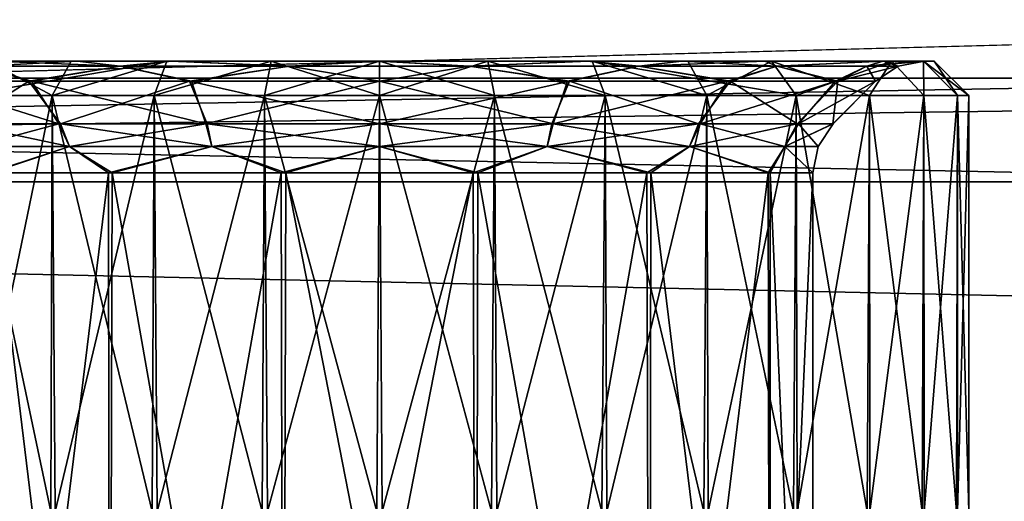
# Model space of a CAD drawing. Units: millimetres. Extents: x 85609 to 169130, y 829 to 268129.
# Drawn here: x 121765 to 121847, y 162286 to 162326 of the extents above; entities that cross this region are included whole.
import ezdxf

# ---------------------------------------------------------------- set-up
doc = ezdxf.new("R2010")
doc.units = ezdxf.units.MM
doc.layers.add('DanfossCAD-ValvesAndArmatures', color=7, linetype='Continuous', true_color=0xb6000f)

# ---------------------------------------------------------------- blocks, each defined once
blk = doc.blocks.new('TDU100887.3D')
at = {"color": 8, "linetype": 'Continuous', "true_color": 0x77757d}
for points in [[(-202.288, -14.246, -24.683), (-202.288, 0, -28.5), (267.712, -14.246, -24.683), (-202.288, -14.246, -24.683)], [(267.712, -14.246, -24.683), (-202.288, 0, -28.5), (267.712, 0, -28.5), (267.712, -14.246, -24.683)], [(-195.288, 0, 25.499), (-137.288, -8.5, 24.042), (-195.288, -12.75, 22.084), (-195.288, 0, 25.499)], [(-195.288, -12.75, -22.084), (267.712, 0, -25.499), (-195.288, 0, -25.499), (-195.288, -12.75, -22.084)], [(267.712, -12.75, -22.084), (267.712, 0, -25.499), (-195.288, -12.75, -22.084), (267.712, -12.75, -22.084)], [(-137.288, -8.5, 27.204), (-143.296, -6.012, 27.857), (-202.288, -14.246, 24.683), (-137.288, -8.5, 27.204)], [(212.712, -8.5, 27.204), (112.712, -8.5, 27.204), (-202.288, -14.246, 24.683), (212.712, -8.5, 27.204)], [(112.712, -8.5, 27.204), (12.712, -8.5, 27.204), (-202.288, -14.246, 24.683), (112.712, -8.5, 27.204)], [(-87.288, -8.5, 27.204), (-137.288, -8.5, 27.204), (-202.288, -14.246, 24.683), (-87.288, -8.5, 27.204)], [(12.712, -8.5, 27.204), (-87.288, -8.5, 27.204), (-202.288, -14.246, 24.683), (12.712, -8.5, 27.204)], [(267.712, -14.246, 24.683), (212.712, -8.5, 27.204), (-202.288, -14.246, 24.683), (267.712, -14.246, 24.683)], [(-195.288, -12.75, 22.084), (-137.288, -8.5, 24.042), (267.712, -12.75, 22.084), (-195.288, -12.75, 22.084)], [(-137.288, -8.5, 24.042), (-87.288, -8.5, 24.042), (267.712, -12.75, 22.084), (-137.288, -8.5, 24.042)], [(-195.288, -22.083, 12.749), (-195.288, -12.75, 22.084), (267.712, -22.083, 12.749), (-195.288, -22.083, 12.749)], [(267.712, -22.083, 12.749), (-195.288, -12.75, 22.084), (267.712, -12.75, 22.084), (267.712, -22.083, 12.749)], [(267.712, -22.083, -12.749), (267.712, -12.75, -22.084), (-195.288, -22.083, -12.749), (267.712, -22.083, -12.749)], [(-195.288, -22.083, -12.749), (267.712, -12.75, -22.084), (-195.288, -12.75, -22.084), (-195.288, -22.083, -12.749)], [(267.712, -24.683, 14.246), (267.712, -14.246, 24.683), (-202.288, -24.683, 14.246), (267.712, -24.683, 14.246)], [(-202.288, -24.683, 14.246), (267.712, -14.246, 24.683), (-202.288, -14.246, 24.683), (-202.288, -24.683, 14.246)], [(-202.288, -24.683, -14.246), (-202.288, -14.246, -24.683), (267.712, -24.683, -14.246), (-202.288, -24.683, -14.246)], [(267.712, -24.683, -14.246), (-202.288, -14.246, -24.683), (267.712, -14.246, -24.683), (267.712, -24.683, -14.246)]]:
    blk.add_3dface(points, dxfattribs=at)
at = {"color": 43, "linetype": 'Continuous', "true_color": 0xc3b134}
for points in [[(-143.912, -12.793, -2.739), (-142.361, -12.793, -5.061), (-143.031, -12.576, -4.809), (-143.912, -12.793, -2.739)], [(-143.88, -12.793, 2.816), (-143.031, -12.576, 4.809), (-142.321, -12.793, 5.1), (-143.88, -12.793, 2.816)], [(-142.022, -13, 7.067), (-142.957, -12.5, 5.657), (-143.31, -13, 6.01), (-142.022, -13, 7.067)], [(-142.957, -12.5, -5.657), (-140.366, -12.5, -7.389), (-143.31, -13, -6.01), (-142.957, -12.5, -5.657)], [(-143.31, -13, -6.01), (-140.366, -12.5, -7.389), (-142.022, -13, -7.067), (-143.31, -13, -6.01)], [(-143.031, -12.576, -4.809), (-141.041, -12.576, -6.479), (-142.859, -12.5, -5.562), (-143.031, -12.576, -4.809)], [(-142.86, -12.5, 5.562), (-141.66, -12.5, 6.545), (-143.031, -12.576, 4.809), (-142.86, -12.5, 5.562)], [(-143.031, -12.576, 4.809), (-141.66, -12.5, 6.545), (-141.041, -12.576, 6.479), (-143.031, -12.576, 4.809)], [(-142.361, -12.793, -5.061), (-141.041, -12.576, -6.479), (-143.031, -12.576, -4.809), (-142.361, -12.793, -5.061)], [(-143.031, -12.576, 4.809), (-141.041, -12.576, 6.479), (-142.321, -12.793, 5.1), (-143.031, -12.576, 4.809)], [(-142.957, -12.5, -5.657), (-142.859, -12.5, -5.562), (-140.366, -12.5, -7.389), (-142.957, -12.5, -5.657)], [(-142.957, -12.5, 5.657), (-141.747, -12.5, 6.65), (-142.86, -12.5, 5.562), (-142.957, -12.5, 5.657)], [(-141.747, -12.5, 6.65), (-142.957, -12.5, 5.657), (-142.022, -13, 7.067), (-141.747, -12.5, 6.65)], [(-142.86, -12.5, 5.562), (-141.747, -12.5, 6.65), (-141.66, -12.5, 6.545), (-142.86, -12.5, 5.562)], [(-142.859, -12.5, -5.562), (-141.041, -12.576, -6.479), (-140.314, -12.5, -7.264), (-142.859, -12.5, -5.562)], [(-142.859, -12.5, -5.562), (-140.314, -12.5, -7.264), (-140.366, -12.5, -7.389), (-142.859, -12.5, -5.562)], [(-142.361, -12.793, -5.061), (-140.039, -12.793, -6.612), (-141.041, -12.576, -6.479), (-142.361, -12.793, -5.061)], [(-142.321, -12.793, 5.1), (-141.041, -12.576, 6.479), (-140.013, -12.793, 6.623), (-142.321, -12.793, 5.1)], [(-140.366, -12.5, 7.389), (-141.747, -12.5, 6.65), (-142.022, -13, 7.067), (-140.366, -12.5, 7.389)], [(-140.553, -13, 7.853), (-140.366, -12.5, 7.389), (-142.022, -13, 7.067), (-140.553, -13, 7.853)], [(-142.022, -13, -7.067), (-140.366, -12.5, -7.389), (-140.553, -13, -7.853), (-142.022, -13, -7.067)], [(-141.747, -12.5, 6.65), (-140.366, -12.5, 7.389), (-141.66, -12.5, 6.545), (-141.747, -12.5, 6.65)], [(-141.66, -12.5, 6.545), (-140.366, -12.5, 7.389), (-140.295, -12.5, 7.271), (-141.66, -12.5, 6.545)], [(-141.66, -12.5, 6.545), (-140.295, -12.5, 7.271), (-141.041, -12.576, 6.479), (-141.66, -12.5, 6.545)], [(-141.041, -12.576, -6.479), (-138.599, -12.576, -7.368), (-140.314, -12.5, -7.264), (-141.041, -12.576, -6.479)], [(-141.041, -12.576, 6.479), (-140.295, -12.5, 7.271), (-138.599, -12.576, 7.368), (-141.041, -12.576, 6.479)], [(-140.039, -12.793, -6.612), (-138.599, -12.576, -7.368), (-141.041, -12.576, -6.479), (-140.039, -12.793, -6.612)], [(-141.041, -12.576, 6.479), (-138.599, -12.576, 7.368), (-140.013, -12.793, 6.623), (-141.041, -12.576, 6.479)], [(-138.864, -12.5, 7.846), (-140.366, -12.5, 7.389), (-140.553, -13, 7.853), (-138.864, -12.5, 7.846)], [(-138.958, -13, 8.337), (-138.864, -12.5, 7.846), (-140.553, -13, 7.853), (-138.958, -13, 8.337)], [(-140.366, -12.5, -7.389), (-138.864, -12.5, -7.846), (-140.553, -13, -7.853), (-140.366, -12.5, -7.389)], [(-140.553, -13, -7.853), (-138.864, -12.5, -7.846), (-138.958, -13, -8.337), (-140.553, -13, -7.853)], [(-140.366, -12.5, -7.389), (-140.314, -12.5, -7.264), (-138.864, -12.5, -7.846), (-140.366, -12.5, -7.389)], [(-140.366, -12.5, 7.389), (-138.864, -12.5, 7.846), (-140.295, -12.5, 7.271), (-140.366, -12.5, 7.389)], [(-140.314, -12.5, -7.264), (-138.599, -12.576, -7.368), (-137.315, -12.5, -7.864), (-140.314, -12.5, -7.264)], [(-140.314, -12.5, -7.264), (-137.315, -12.5, -7.864), (-138.864, -12.5, -7.846), (-140.314, -12.5, -7.264)], [(-138.864, -12.5, 7.846), (-137.3, -12.5, 8), (-140.295, -12.5, 7.271), (-138.864, -12.5, 7.846)], [(-140.295, -12.5, 7.271), (-137.3, -12.5, 8), (-137.285, -12.5, 7.864), (-140.295, -12.5, 7.271)], [(-140.295, -12.5, 7.271), (-137.285, -12.5, 7.864), (-138.599, -12.576, 7.368), (-140.295, -12.5, 7.271)], [(-140.039, -12.793, -6.612), (-137.3, -12.793, -7.157), (-138.599, -12.576, -7.368), (-140.039, -12.793, -6.612)], [(-140.013, -12.793, 6.623), (-138.599, -12.576, 7.368), (-137.3, -12.793, 7.157), (-140.013, -12.793, 6.623)], [(-137.3, -13, 8.5), (-138.864, -12.5, 7.846), (-138.958, -13, 8.337), (-137.3, -13, 8.5)], [(-138.864, -12.5, -7.846), (-137.3, -12.5, -8), (-138.958, -13, -8.337), (-138.864, -12.5, -7.846)], [(-138.958, -13, -8.337), (-137.3, -12.5, -8), (-137.3, -13, -8.5), (-138.958, -13, -8.337)], [(-138.864, -12.5, -7.846), (-137.315, -12.5, -7.864), (-137.3, -12.5, -8), (-138.864, -12.5, -7.846)], [(-137.3, -12.5, 8), (-138.864, -12.5, 7.846), (-137.3, -13, 8.5), (-137.3, -12.5, 8)], [(-138.599, -12.576, -7.368), (-136.001, -12.576, -7.368), (-137.315, -12.5, -7.864), (-138.599, -12.576, -7.368)], [(-138.599, -12.576, 7.368), (-137.285, -12.5, 7.864), (-136.001, -12.576, 7.368), (-138.599, -12.576, 7.368)], [(-137.3, -12.793, -7.157), (-136.001, -12.576, -7.368), (-138.599, -12.576, -7.368), (-137.3, -12.793, -7.157)], [(-138.599, -12.576, 7.368), (-136.001, -12.576, 7.368), (-137.3, -12.793, 7.157), (-138.599, -12.576, 7.368)], [(-137.315, -12.5, -7.864), (-136.001, -12.576, -7.368), (-134.305, -12.5, -7.271), (-137.315, -12.5, -7.864)], [(-137.315, -12.5, -7.864), (-134.305, -12.5, -7.271), (-137.3, -12.5, -8), (-137.315, -12.5, -7.864)], [(-137.3, -12.5, -8), (-134.305, -12.5, -7.271), (-135.736, -12.5, -7.846), (-137.3, -12.5, -8)], [(-137.3, -12.5, 8), (-135.736, -12.5, 7.846), (-137.285, -12.5, 7.864), (-137.3, -12.5, 8)], [(-135.736, -12.5, 7.846), (-137.3, -12.5, 8), (-135.642, -13, 8.337), (-135.736, -12.5, 7.846)], [(-135.642, -13, 8.337), (-137.3, -12.5, 8), (-137.3, -13, 8.5), (-135.642, -13, 8.337)], [(-137.3, -12.5, -8), (-135.736, -12.5, -7.846), (-137.3, -13, -8.5), (-137.3, -12.5, -8)], [(-137.3, -13, -8.5), (-135.736, -12.5, -7.846), (-135.642, -13, -8.337), (-137.3, -13, -8.5)], [(-137.3, -12.793, -7.157), (-134.587, -12.793, -6.623), (-136.001, -12.576, -7.368), (-137.3, -12.793, -7.157)], [(-137.3, -12.793, 7.157), (-136.001, -12.576, 7.368), (-134.561, -12.793, 6.612), (-137.3, -12.793, 7.157)], [(-137.285, -12.5, 7.864), (-135.736, -12.5, 7.846), (-134.286, -12.5, 7.264), (-137.285, -12.5, 7.864)], [(-137.285, -12.5, 7.864), (-134.286, -12.5, 7.264), (-136.001, -12.576, 7.368), (-137.285, -12.5, 7.864)], [(-136.001, -12.576, -7.368), (-133.559, -12.576, -6.479), (-134.305, -12.5, -7.271), (-136.001, -12.576, -7.368)], [(-136.001, -12.576, 7.368), (-134.286, -12.5, 7.264), (-133.559, -12.576, 6.479), (-136.001, -12.576, 7.368)], [(-134.587, -12.793, -6.623), (-133.559, -12.576, -6.479), (-136.001, -12.576, -7.368), (-134.587, -12.793, -6.623)], [(-136.001, -12.576, 7.368), (-133.559, -12.576, 6.479), (-134.561, -12.793, 6.612), (-136.001, -12.576, 7.368)], [(-135.736, -12.5, -7.846), (-134.305, -12.5, -7.271), (-134.234, -12.5, -7.389), (-135.736, -12.5, -7.846)], [(-135.736, -12.5, 7.846), (-134.234, -12.5, 7.389), (-134.286, -12.5, 7.264), (-135.736, -12.5, 7.846)], [(-134.234, -12.5, 7.389), (-135.736, -12.5, 7.846), (-134.047, -13, 7.853), (-134.234, -12.5, 7.389)], [(-134.047, -13, 7.853), (-135.736, -12.5, 7.846), (-135.642, -13, 8.337), (-134.047, -13, 7.853)], [(-135.736, -12.5, -7.846), (-134.234, -12.5, -7.389), (-134.047, -13, -7.853), (-135.736, -12.5, -7.846)], [(-135.642, -13, -8.337), (-135.736, -12.5, -7.846), (-134.047, -13, -7.853), (-135.642, -13, -8.337)], [(-134.587, -12.793, -6.623), (-132.279, -12.793, -5.1), (-133.559, -12.576, -6.479), (-134.587, -12.793, -6.623)], [(-134.561, -12.793, 6.612), (-133.559, -12.576, 6.479), (-132.239, -12.793, 5.061), (-134.561, -12.793, 6.612)], [(-134.305, -12.5, -7.271), (-133.559, -12.576, -6.479), (-132.94, -12.5, -6.545), (-134.305, -12.5, -7.271)], [(-134.305, -12.5, -7.271), (-132.94, -12.5, -6.545), (-134.234, -12.5, -7.389), (-134.305, -12.5, -7.271)], [(-134.286, -12.5, 7.264), (-134.234, -12.5, 7.389), (-131.741, -12.5, 5.562), (-134.286, -12.5, 7.264)], [(-134.286, -12.5, 7.264), (-131.741, -12.5, 5.562), (-133.559, -12.576, 6.479), (-134.286, -12.5, 7.264)], [(-134.234, -12.5, -7.389), (-132.94, -12.5, -6.545), (-132.853, -12.5, -6.65), (-134.234, -12.5, -7.389)], [(-134.234, -12.5, 7.389), (-131.643, -12.5, 5.657), (-131.741, -12.5, 5.562), (-134.234, -12.5, 7.389)], [(-131.643, -12.5, 5.657), (-134.234, -12.5, 7.389), (-131.29, -13, 6.01), (-131.643, -12.5, 5.657)], [(-131.29, -13, 6.01), (-134.234, -12.5, 7.389), (-132.578, -13, 7.067), (-131.29, -13, 6.01)], [(-132.578, -13, 7.067), (-134.234, -12.5, 7.389), (-134.047, -13, 7.853), (-132.578, -13, 7.067)], [(-134.234, -12.5, -7.389), (-132.853, -12.5, -6.65), (-132.578, -13, -7.067), (-134.234, -12.5, -7.389)], [(-134.047, -13, -7.853), (-134.234, -12.5, -7.389), (-132.578, -13, -7.067), (-134.047, -13, -7.853)], [(-133.559, -12.576, -6.479), (-131.569, -12.576, -4.809), (-132.94, -12.5, -6.545), (-133.559, -12.576, -6.479)], [(-133.559, -12.576, 6.479), (-131.741, -12.5, 5.562), (-131.569, -12.576, 4.809), (-133.559, -12.576, 6.479)], [(-132.279, -12.793, -5.1), (-131.569, -12.576, -4.809), (-133.559, -12.576, -6.479), (-132.279, -12.793, -5.1)], [(-133.559, -12.576, 6.479), (-131.569, -12.576, 4.809), (-132.239, -12.793, 5.061), (-133.559, -12.576, 6.479)], [(-132.94, -12.5, -6.545), (-131.569, -12.576, -4.809), (-131.74, -12.5, -5.562), (-132.94, -12.5, -6.545)], [(-132.94, -12.5, -6.545), (-131.74, -12.5, -5.562), (-132.853, -12.5, -6.65), (-132.94, -12.5, -6.545)], [(-132.853, -12.5, -6.65), (-131.74, -12.5, -5.562), (-131.643, -12.5, -5.657), (-132.853, -12.5, -6.65)], [(-132.853, -12.5, -6.65), (-131.643, -12.5, -5.657), (-132.578, -13, -7.067), (-132.853, -12.5, -6.65)], [(-132.578, -13, -7.067), (-131.643, -12.5, -5.657), (-131.29, -13, -6.01), (-132.578, -13, -7.067)], [(-132.279, -12.793, -5.1), (-130.72, -12.793, -2.816), (-131.569, -12.576, -4.809), (-132.279, -12.793, -5.1)], [(-132.239, -12.793, 5.061), (-131.569, -12.576, 4.809), (-130.688, -12.793, 2.739), (-132.239, -12.793, 5.061)], [(-131.741, -12.5, 5.562), (-131.643, -12.5, 5.657), (-130.039, -12.5, 3.02), (-131.741, -12.5, 5.562)], [(-131.741, -12.5, 5.562), (-130.039, -12.5, 3.02), (-131.569, -12.576, 4.809), (-131.741, -12.5, 5.562)], [(-131.74, -12.5, -5.562), (-131.569, -12.576, -4.809), (-130.035, -12.5, -3.009), (-131.74, -12.5, -5.562)], [(-131.74, -12.5, -5.562), (-130.035, -12.5, -3.009), (-131.643, -12.5, -5.657), (-131.74, -12.5, -5.562)], [(-131.643, -12.5, -5.657), (-130.035, -12.5, -3.009), (-129.911, -12.5, -3.066), (-131.643, -12.5, -5.657)], [(-131.643, -12.5, 5.657), (-129.911, -12.5, 3.066), (-130.039, -12.5, 3.02), (-131.643, -12.5, 5.657)], [(-129.911, -12.5, 3.066), (-131.643, -12.5, 5.657), (-130.233, -13, 4.722), (-129.911, -12.5, 3.066)], [(-130.233, -13, 4.722), (-131.643, -12.5, 5.657), (-131.29, -13, 6.01), (-130.233, -13, 4.722)], [(-131.643, -12.5, -5.657), (-129.911, -12.5, -3.066), (-131.29, -13, -6.01), (-131.643, -12.5, -5.657)], [(-131.569, -12.576, -4.809), (-130.27, -12.576, -2.559), (-130.035, -12.5, -3.009), (-131.569, -12.576, -4.809)], [(-131.569, -12.576, 4.809), (-130.039, -12.5, 3.02), (-130.27, -12.576, 2.559), (-131.569, -12.576, 4.809)], [(-130.72, -12.793, -2.816), (-130.27, -12.576, -2.559), (-131.569, -12.576, -4.809), (-130.72, -12.793, -2.816)], [(-131.569, -12.576, 4.809), (-130.27, -12.576, 2.559), (-130.688, -12.793, 2.739), (-131.569, -12.576, 4.809)], [(-131.29, -13, -6.01), (-129.911, -12.5, -3.066), (-130.233, -13, -4.722), (-131.29, -13, -6.01)], [(-130.72, -12.793, -2.816), (-130.144, -12.793, -0.112), (-130.27, -12.576, -2.559), (-130.72, -12.793, -2.816)], [(-129.818, -12.576, 0), (-130.143, -12.793, 0), (-130.688, -12.793, 2.739), (-129.818, -12.576, 0)], [(-130.27, -12.576, 2.559), (-129.818, -12.576, 0), (-130.688, -12.793, 2.739), (-130.27, -12.576, 2.559)], [(-130.27, -12.576, -2.559), (-129.818, -12.576, 0), (-130.035, -12.5, -3.009), (-130.27, -12.576, -2.559)], [(-129.436, -12.5, 0), (-129.818, -12.576, 0), (-130.27, -12.576, 2.559), (-129.436, -12.5, 0)], [(-129.588, -12.5, 1.541), (-129.436, -12.5, 0), (-130.27, -12.576, 2.559), (-129.588, -12.5, 1.541)], [(-130.039, -12.5, 3.02), (-129.588, -12.5, 1.541), (-130.27, -12.576, 2.559), (-130.039, -12.5, 3.02)], [(-130.144, -12.793, -0.112), (-130.143, -12.793, -0.056), (-130.27, -12.576, -2.559), (-130.144, -12.793, -0.112)], [(-130.143, -12.793, -0.056), (-130.143, -12.793, 0), (-130.27, -12.576, -2.559), (-130.143, -12.793, -0.056)], [(-130.143, -12.793, 0), (-129.818, -12.576, 0), (-130.27, -12.576, -2.559), (-130.143, -12.793, 0)], [(-129.447, -13, 3.253), (-129.911, -12.5, 3.066), (-130.233, -13, 4.722), (-129.447, -13, 3.253)], [(-130.233, -13, -4.722), (-129.911, -12.5, -3.066), (-129.447, -13, -3.253), (-130.233, -13, -4.722)], [(-130.039, -12.5, 3.02), (-129.911, -12.5, 3.066), (-129.588, -12.5, 1.541), (-130.039, -12.5, 3.02)], [(-129.818, -12.576, 0), (-129.436, -12.5, 0), (-130.035, -12.5, -3.009), (-129.818, -12.576, 0)], [(-130.035, -12.5, -3.009), (-129.436, -12.5, 0), (-129.911, -12.5, -3.066), (-130.035, -12.5, -3.009)], [(-129.911, -12.5, -3.066), (-129.436, -12.5, 0), (-129.454, -12.5, -1.564), (-129.911, -12.5, -3.066)], [(-129.911, -12.5, 3.066), (-129.454, -12.5, 1.564), (-129.588, -12.5, 1.541), (-129.911, -12.5, 3.066)], [(-129.454, -12.5, 1.564), (-129.911, -12.5, 3.066), (-129.447, -13, 3.253), (-129.454, -12.5, 1.564)], [(-129.911, -12.5, -3.066), (-129.454, -12.5, -1.564), (-129.447, -13, -3.253), (-129.911, -12.5, -3.066)], [(-129.454, -12.5, 1.564), (-129.436, -12.5, 0), (-129.588, -12.5, 1.541), (-129.454, -12.5, 1.564)], [(-129.3, -12.5), (-129.436, -12.5, 0), (-129.454, -12.5, 1.564), (-129.3, -12.5)], [(-129.436, -12.5, 0), (-129.3, -12.5), (-129.454, -12.5, -1.564), (-129.436, -12.5, 0)], [(-129.3, -12.5), (-129.454, -12.5, 1.564), (-128.8, -13), (-129.3, -12.5)], [(-128.8, -13), (-129.454, -12.5, 1.564), (-128.963, -13, 1.658), (-128.8, -13)], [(-128.963, -13, 1.658), (-129.454, -12.5, 1.564), (-129.447, -13, 3.253), (-128.963, -13, 1.658)], [(-129.454, -12.5, -1.564), (-129.3, -12.5), (-128.963, -13, -1.658), (-129.454, -12.5, -1.564)], [(-129.447, -13, -3.253), (-129.454, -12.5, -1.564), (-128.963, -13, -1.658), (-129.447, -13, -3.253)], [(-129.3, -12.5), (-128.8, -13), (-128.963, -13, -1.658), (-129.3, -12.5)], [(-143.912, -12.793, -2.739), (-143.324, -13.407, -2.554), (-142.361, -12.793, -5.061), (-143.912, -12.793, -2.739)], [(-141.927, -13.407, 4.627), (-143.345, -13.407, 2.504), (-143.88, -12.793, 2.816), (-141.927, -13.407, 4.627)], [(-141.927, -13.407, 4.627), (-143.88, -12.793, 2.816), (-142.321, -12.793, 5.1), (-141.927, -13.407, 4.627)], [(-143.324, -13.407, -2.554), (-141.901, -13.407, -4.652), (-142.361, -12.793, -5.061), (-143.324, -13.407, -2.554)], [(-142.361, -12.793, -5.061), (-141.901, -13.407, -4.652), (-140.039, -12.793, -6.612), (-142.361, -12.793, -5.061)], [(-139.804, -13.407, 6.045), (-141.927, -13.407, 4.627), (-142.321, -12.793, 5.1), (-139.804, -13.407, 6.045)], [(-139.804, -13.407, 6.045), (-142.321, -12.793, 5.1), (-140.013, -12.793, 6.623), (-139.804, -13.407, 6.045)], [(-141.901, -13.407, -4.652), (-139.787, -13.407, -6.052), (-140.039, -12.793, -6.612), (-141.901, -13.407, -4.652)], [(-139.787, -13.407, -6.052), (-137.3, -13.407, -6.543), (-140.039, -12.793, -6.612), (-139.787, -13.407, -6.052)], [(-137.3, -13.407, -6.543), (-137.3, -12.793, -7.157), (-140.039, -12.793, -6.612), (-137.3, -13.407, -6.543)], [(-139.804, -13.407, 6.045), (-140.013, -12.793, 6.623), (-137.3, -12.793, 7.157), (-139.804, -13.407, 6.045)], [(-137.3, -13.407, 6.543), (-139.804, -13.407, 6.045), (-137.3, -12.793, 7.157), (-137.3, -13.407, 6.543)], [(-137.3, -13.407, -6.543), (-134.796, -13.407, -6.045), (-137.3, -12.793, -7.157), (-137.3, -13.407, -6.543)], [(-137.3, -12.793, -7.157), (-134.796, -13.407, -6.045), (-134.587, -12.793, -6.623), (-137.3, -12.793, -7.157)], [(-134.813, -13.407, 6.052), (-137.3, -13.407, 6.543), (-134.561, -12.793, 6.612), (-134.813, -13.407, 6.052)], [(-137.3, -13.407, 6.543), (-137.3, -12.793, 7.157), (-134.561, -12.793, 6.612), (-137.3, -13.407, 6.543)], [(-132.699, -13.407, 4.652), (-134.813, -13.407, 6.052), (-134.561, -12.793, 6.612), (-132.699, -13.407, 4.652)], [(-134.796, -13.407, -6.045), (-132.673, -13.407, -4.627), (-132.279, -12.793, -5.1), (-134.796, -13.407, -6.045)], [(-134.587, -12.793, -6.623), (-134.796, -13.407, -6.045), (-132.279, -12.793, -5.1), (-134.587, -12.793, -6.623)], [(-132.699, -13.407, 4.652), (-134.561, -12.793, 6.612), (-132.239, -12.793, 5.061), (-132.699, -13.407, 4.652)], [(-131.276, -13.407, 2.554), (-132.699, -13.407, 4.652), (-132.239, -12.793, 5.061), (-131.276, -13.407, 2.554)], [(-132.673, -13.407, -4.627), (-131.255, -13.407, -2.504), (-130.72, -12.793, -2.816), (-132.673, -13.407, -4.627)], [(-132.279, -12.793, -5.1), (-132.673, -13.407, -4.627), (-130.72, -12.793, -2.816), (-132.279, -12.793, -5.1)], [(-131.276, -13.407, 2.554), (-132.239, -12.793, 5.061), (-130.688, -12.793, 2.739), (-131.276, -13.407, 2.554)], [(-130.758, -13.407, 0.072), (-131.276, -13.407, 2.554), (-130.688, -12.793, 2.739), (-130.758, -13.407, 0.072)], [(-131.255, -13.407, -2.504), (-130.757, -13.407, 0), (-130.144, -12.793, -0.112), (-131.255, -13.407, -2.504)], [(-130.72, -12.793, -2.816), (-131.255, -13.407, -2.504), (-130.144, -12.793, -0.112), (-130.72, -12.793, -2.816)], [(-130.757, -13.407, 0.036), (-130.758, -13.407, 0.072), (-130.143, -12.793, 0), (-130.757, -13.407, 0.036)], [(-130.143, -12.793, 0), (-130.758, -13.407, 0.072), (-130.688, -12.793, 2.739), (-130.143, -12.793, 0)], [(-130.144, -12.793, -0.112), (-130.757, -13.407, 0), (-130.143, -12.793, -0.056), (-130.144, -12.793, -0.112)], [(-130.143, -12.793, -0.056), (-130.757, -13.407, 0), (-130.143, -12.793, 0), (-130.143, -12.793, -0.056)], [(-130.757, -13.407, 0), (-130.757, -13.407, 0.036), (-130.143, -12.793, 0), (-130.757, -13.407, 0)], [(-143.31, -13, 6.01), (-143.324, -19, 5.997), (-142.042, -19, 7.054), (-143.31, -13, 6.01)], [(-143.31, -13, -6.01), (-142.022, -13, -7.067), (-143.27, -19, -6.05), (-143.31, -13, -6.01)], [(-142.022, -13, 7.067), (-143.31, -13, 6.01), (-142.042, -19, 7.054), (-142.022, -13, 7.067)], [(-143.27, -19, -6.05), (-142.022, -13, -7.067), (-141.979, -19, -7.096), (-143.27, -19, -6.05)], [(-142.022, -13, 7.067), (-142.042, -19, 7.054), (-140.579, -19, 7.842), (-142.022, -13, 7.067)], [(-142.022, -13, -7.067), (-140.553, -13, -7.853), (-141.979, -19, -7.096), (-142.022, -13, -7.067)], [(-140.553, -13, 7.853), (-142.022, -13, 7.067), (-140.579, -19, 7.842), (-140.553, -13, 7.853)], [(-141.979, -19, -7.096), (-140.553, -13, -7.853), (-140.509, -19, -7.871), (-141.979, -19, -7.096)], [(-140.553, -13, 7.853), (-140.579, -19, 7.842), (-138.991, -19, 8.33), (-140.553, -13, 7.853)], [(-140.553, -13, -7.853), (-138.958, -13, -8.337), (-140.509, -19, -7.871), (-140.553, -13, -7.853)], [(-138.958, -13, 8.337), (-140.553, -13, 7.853), (-138.991, -19, 8.33), (-138.958, -13, 8.337)], [(-140.509, -19, -7.871), (-138.958, -13, -8.337), (-138.917, -19, -8.345), (-140.509, -19, -7.871)], [(-138.958, -13, 8.337), (-138.991, -19, 8.33), (-137.338, -19, 8.5), (-138.958, -13, 8.337)], [(-138.958, -13, -8.337), (-137.3, -13, -8.5), (-138.917, -19, -8.345), (-138.958, -13, -8.337)], [(-137.3, -13, 8.5), (-138.958, -13, 8.337), (-137.338, -19, 8.5), (-137.3, -13, 8.5)], [(-138.917, -19, -8.345), (-137.3, -13, -8.5), (-137.262, -19, -8.5), (-138.917, -19, -8.345)], [(-137.3, -13, 8.5), (-137.338, -19, 8.5), (-135.683, -19, 8.345), (-137.3, -13, 8.5)], [(-137.3, -13, -8.5), (-135.642, -13, -8.337), (-137.262, -19, -8.5), (-137.3, -13, -8.5)], [(-135.642, -13, 8.337), (-137.3, -13, 8.5), (-135.683, -19, 8.345), (-135.642, -13, 8.337)], [(-137.262, -19, -8.5), (-135.642, -13, -8.337), (-135.609, -19, -8.33), (-137.262, -19, -8.5)], [(-135.642, -13, 8.337), (-135.683, -19, 8.345), (-134.091, -19, 7.871), (-135.642, -13, 8.337)], [(-135.642, -13, -8.337), (-134.047, -13, -7.853), (-135.609, -19, -8.33), (-135.642, -13, -8.337)], [(-134.047, -13, 7.853), (-135.642, -13, 8.337), (-134.091, -19, 7.871), (-134.047, -13, 7.853)], [(-135.609, -19, -8.33), (-134.047, -13, -7.853), (-134.021, -19, -7.842), (-135.609, -19, -8.33)], [(-134.047, -13, 7.853), (-134.091, -19, 7.871), (-132.621, -19, 7.096), (-134.047, -13, 7.853)], [(-134.047, -13, -7.853), (-132.578, -13, -7.067), (-134.021, -19, -7.842), (-134.047, -13, -7.853)], [(-132.578, -13, 7.067), (-134.047, -13, 7.853), (-132.621, -19, 7.096), (-132.578, -13, 7.067)], [(-134.021, -19, -7.842), (-132.578, -13, -7.067), (-132.558, -19, -7.054), (-134.021, -19, -7.842)], [(-132.578, -13, 7.067), (-132.621, -19, 7.096), (-131.33, -19, 6.05), (-132.578, -13, 7.067)], [(-132.578, -13, -7.067), (-131.29, -13, -6.01), (-132.558, -19, -7.054), (-132.578, -13, -7.067)], [(-131.29, -13, 6.01), (-132.578, -13, 7.067), (-131.33, -19, 6.05), (-131.29, -13, 6.01)], [(-132.558, -19, -7.054), (-131.29, -13, -6.01), (-131.276, -19, -5.997), (-132.558, -19, -7.054)], [(-131.29, -13, 6.01), (-131.33, -19, 6.05), (-130.267, -19, 4.773), (-131.29, -13, 6.01)], [(-131.29, -13, -6.01), (-130.233, -13, -4.722), (-131.276, -19, -5.997), (-131.29, -13, -6.01)], [(-130.233, -13, 4.722), (-131.29, -13, 6.01), (-130.267, -19, 4.773), (-130.233, -13, 4.722)], [(-131.276, -19, -5.997), (-130.233, -13, -4.722), (-130.225, -19, -4.711), (-131.276, -19, -5.997)], [(-130.233, -13, 4.722), (-130.267, -19, 4.773), (-129.473, -19, 3.314), (-130.233, -13, 4.722)], [(-130.233, -13, -4.722), (-129.447, -13, -3.253), (-130.225, -19, -4.711), (-130.233, -13, -4.722)], [(-129.447, -13, 3.253), (-130.233, -13, 4.722), (-129.473, -19, 3.314), (-129.447, -13, 3.253)], [(-130.225, -19, -4.711), (-129.447, -13, -3.253), (-129.443, -19, -3.244), (-130.225, -19, -4.711)], [(-129.447, -13, 3.253), (-129.473, -19, 3.314), (-128.977, -19, 1.728), (-129.447, -13, 3.253)], [(-129.447, -13, -3.253), (-128.963, -13, -1.658), (-129.443, -19, -3.244), (-129.447, -13, -3.253)], [(-128.963, -13, 1.658), (-129.447, -13, 3.253), (-128.977, -19, 1.728), (-128.963, -13, 1.658)], [(-129.443, -19, -3.244), (-128.963, -13, -1.658), (-128.962, -19, -1.654), (-129.443, -19, -3.244)], [(-128.963, -13, 1.658), (-128.977, -19, 1.728), (-128.8, -19, 0.075), (-128.963, -13, 1.658)], [(-128.963, -13, -1.658), (-128.8, -13), (-128.962, -19, -1.654), (-128.963, -13, -1.658)], [(-128.8, -13), (-128.963, -13, 1.658), (-128.8, -19), (-128.8, -13)], [(-128.8, -19), (-128.963, -13, 1.658), (-128.8, -19, 0.038), (-128.8, -19)], [(-128.963, -13, 1.658), (-128.8, -19, 0.075), (-128.8, -19, 0.038), (-128.963, -13, 1.658)], [(-128.962, -19, -1.654), (-128.8, -13), (-128.8, -19), (-128.962, -19, -1.654)], [(-141.927, -13.407, 4.627), (-143.145, -13.732, 2.421), (-143.345, -13.407, 2.504), (-141.927, -13.407, 4.627)], [(-143.145, -13.732, -2.421), (-141.773, -13.732, -4.473), (-143.324, -13.407, -2.554), (-143.145, -13.732, -2.421)], [(-143.324, -13.407, -2.554), (-141.773, -13.732, -4.473), (-141.901, -13.407, -4.652), (-143.324, -13.407, -2.554)], [(-141.773, -13.732, 4.473), (-143.145, -13.732, 2.421), (-141.927, -13.407, 4.627), (-141.773, -13.732, 4.473)], [(-139.804, -13.407, 6.045), (-141.773, -13.732, 4.473), (-141.927, -13.407, 4.627), (-139.804, -13.407, 6.045)], [(-141.773, -13.732, -4.473), (-139.721, -13.732, -5.845), (-141.901, -13.407, -4.652), (-141.773, -13.732, -4.473)], [(-141.901, -13.407, -4.652), (-139.721, -13.732, -5.845), (-139.787, -13.407, -6.052), (-141.901, -13.407, -4.652)], [(-139.721, -13.732, 5.845), (-141.773, -13.732, 4.473), (-139.804, -13.407, 6.045), (-139.721, -13.732, 5.845)], [(-137.3, -13.407, 6.543), (-139.721, -13.732, 5.845), (-139.804, -13.407, 6.045), (-137.3, -13.407, 6.543)], [(-139.721, -13.732, -5.845), (-137.3, -13.732, -6.326), (-139.787, -13.407, -6.052), (-139.721, -13.732, -5.845)], [(-139.787, -13.407, -6.052), (-137.3, -13.732, -6.326), (-137.3, -13.407, -6.543), (-139.787, -13.407, -6.052)], [(-137.3, -13.732, 6.326), (-139.721, -13.732, 5.845), (-137.3, -13.407, 6.543), (-137.3, -13.732, 6.326)], [(-134.879, -13.732, 5.845), (-137.3, -13.732, 6.326), (-134.813, -13.407, 6.052), (-134.879, -13.732, 5.845)], [(-134.813, -13.407, 6.052), (-137.3, -13.732, 6.326), (-137.3, -13.407, 6.543), (-134.813, -13.407, 6.052)], [(-137.3, -13.732, -6.326), (-134.879, -13.732, -5.845), (-137.3, -13.407, -6.543), (-137.3, -13.732, -6.326)], [(-137.3, -13.407, -6.543), (-134.879, -13.732, -5.845), (-134.796, -13.407, -6.045), (-137.3, -13.407, -6.543)], [(-132.827, -13.732, 4.473), (-134.879, -13.732, 5.845), (-132.699, -13.407, 4.652), (-132.827, -13.732, 4.473)], [(-132.699, -13.407, 4.652), (-134.879, -13.732, 5.845), (-134.813, -13.407, 6.052), (-132.699, -13.407, 4.652)], [(-134.879, -13.732, -5.845), (-132.827, -13.732, -4.473), (-134.796, -13.407, -6.045), (-134.879, -13.732, -5.845)], [(-134.796, -13.407, -6.045), (-132.827, -13.732, -4.473), (-132.673, -13.407, -4.627), (-134.796, -13.407, -6.045)], [(-131.455, -13.732, 2.421), (-132.827, -13.732, 4.473), (-131.276, -13.407, 2.554), (-131.455, -13.732, 2.421)], [(-131.276, -13.407, 2.554), (-132.827, -13.732, 4.473), (-132.699, -13.407, 4.652), (-131.276, -13.407, 2.554)], [(-132.827, -13.732, -4.473), (-131.455, -13.732, -2.421), (-132.673, -13.407, -4.627), (-132.827, -13.732, -4.473)], [(-132.673, -13.407, -4.627), (-131.455, -13.732, -2.421), (-131.255, -13.407, -2.504), (-132.673, -13.407, -4.627)], [(-130.974, -13.732), (-131.455, -13.732, 2.421), (-130.757, -13.407, 0), (-130.974, -13.732)], [(-130.757, -13.407, 0), (-131.455, -13.732, 2.421), (-130.757, -13.407, 0.036), (-130.757, -13.407, 0)], [(-130.757, -13.407, 0.036), (-131.455, -13.732, 2.421), (-130.758, -13.407, 0.072), (-130.757, -13.407, 0.036)], [(-130.758, -13.407, 0.072), (-131.455, -13.732, 2.421), (-131.276, -13.407, 2.554), (-130.758, -13.407, 0.072)], [(-131.455, -13.732, -2.421), (-130.974, -13.732), (-131.255, -13.407, -2.504), (-131.455, -13.732, -2.421)], [(-130.974, -13.732), (-130.757, -13.407, 0), (-131.255, -13.407, -2.504), (-130.974, -13.732)], [(-141.773, -13.732, 4.473), (-142.935, -14.114, 2.703), (-143.145, -13.732, 2.421), (-141.773, -13.732, 4.473)], [(-143.145, -13.732, -2.421), (-142.905, -14.114, -2.765), (-141.773, -13.732, -4.473), (-143.145, -13.732, -2.421)], [(-141.212, -14.114, 4.874), (-142.935, -14.114, 2.703), (-141.773, -13.732, 4.473), (-141.212, -14.114, 4.874)], [(-142.905, -14.114, -2.765), (-141.158, -14.114, -4.917), (-141.773, -13.732, -4.473), (-142.905, -14.114, -2.765)], [(-139.721, -13.732, 5.845), (-141.212, -14.114, 4.874), (-141.773, -13.732, 4.473), (-139.721, -13.732, 5.845)], [(-141.773, -13.732, -4.473), (-141.158, -14.114, -4.917), (-139.721, -13.732, -5.845), (-141.773, -13.732, -4.473)], [(-138.719, -14.114, 6.087), (-141.212, -14.114, 4.874), (-139.721, -13.732, 5.845), (-138.719, -14.114, 6.087)], [(-141.158, -14.114, -4.917), (-138.652, -14.114, -6.102), (-139.721, -13.732, -5.845), (-141.158, -14.114, -4.917)], [(-137.3, -13.732, 6.326), (-138.719, -14.114, 6.087), (-139.721, -13.732, 5.845), (-137.3, -13.732, 6.326)], [(-139.721, -13.732, -5.845), (-138.652, -14.114, -6.102), (-137.3, -13.732, -6.326), (-139.721, -13.732, -5.845)], [(-135.948, -14.114, 6.102), (-138.719, -14.114, 6.087), (-137.3, -13.732, 6.326), (-135.948, -14.114, 6.102)], [(-138.652, -14.114, -6.102), (-135.881, -14.114, -6.087), (-137.3, -13.732, -6.326), (-138.652, -14.114, -6.102)], [(-134.879, -13.732, 5.845), (-135.948, -14.114, 6.102), (-137.3, -13.732, 6.326), (-134.879, -13.732, 5.845)], [(-137.3, -13.732, -6.326), (-135.881, -14.114, -6.087), (-134.879, -13.732, -5.845), (-137.3, -13.732, -6.326)], [(-133.442, -14.114, 4.917), (-135.948, -14.114, 6.102), (-134.879, -13.732, 5.845), (-133.442, -14.114, 4.917)], [(-135.881, -14.114, -6.087), (-133.388, -14.114, -4.874), (-134.879, -13.732, -5.845), (-135.881, -14.114, -6.087)], [(-132.827, -13.732, 4.473), (-133.442, -14.114, 4.917), (-134.879, -13.732, 5.845), (-132.827, -13.732, 4.473)], [(-134.879, -13.732, -5.845), (-133.388, -14.114, -4.874), (-132.827, -13.732, -4.473), (-134.879, -13.732, -5.845)], [(-131.695, -14.114, 2.765), (-133.442, -14.114, 4.917), (-132.827, -13.732, 4.473), (-131.695, -14.114, 2.765)], [(-133.388, -14.114, -4.874), (-131.665, -14.114, -2.703), (-132.827, -13.732, -4.473), (-133.388, -14.114, -4.874)], [(-131.455, -13.732, 2.421), (-131.695, -14.114, 2.765), (-132.827, -13.732, 4.473), (-131.455, -13.732, 2.421)], [(-132.827, -13.732, -4.473), (-131.665, -14.114, -2.703), (-131.455, -13.732, -2.421), (-132.827, -13.732, -4.473)], [(-131.05, -14.114, 0.069), (-131.695, -14.114, 2.765), (-131.455, -13.732, 2.421), (-131.05, -14.114, 0.069)], [(-131.665, -14.114, -2.703), (-131.05, -14.114), (-131.455, -13.732, -2.421), (-131.665, -14.114, -2.703)], [(-130.974, -13.732), (-131.05, -14.114, 0.069), (-131.455, -13.732, 2.421), (-130.974, -13.732)], [(-131.05, -14.114), (-130.974, -13.732), (-131.455, -13.732, -2.421), (-131.05, -14.114)], [(-131.05, -14.114), (-131.05, -14.114, 0.034), (-130.974, -13.732), (-131.05, -14.114)], [(-131.05, -14.114, 0.034), (-131.05, -14.114, 0.069), (-130.974, -13.732), (-131.05, -14.114, 0.034)], [(-142.935, -14.114, 2.703), (-141.212, -14.114, 4.874), (-142.931, -28.15, 2.712), (-142.935, -14.114, 2.703)], [(-142.931, -28.15, -2.712), (-141.197, -28.15, -4.886), (-142.905, -14.114, -2.765), (-142.931, -28.15, -2.712)], [(-142.931, -28.15, 2.712), (-141.212, -14.114, 4.874), (-141.197, -28.15, 4.886), (-142.931, -28.15, 2.712)], [(-142.905, -14.114, -2.765), (-141.197, -28.15, -4.886), (-141.158, -14.114, -4.917), (-142.905, -14.114, -2.765)], [(-141.212, -14.114, 4.874), (-138.719, -14.114, 6.087), (-141.197, -28.15, 4.886), (-141.212, -14.114, 4.874)], [(-141.197, -28.15, -4.886), (-138.691, -28.15, -6.093), (-141.158, -14.114, -4.917), (-141.197, -28.15, -4.886)], [(-141.197, -28.15, 4.886), (-138.719, -14.114, 6.087), (-138.691, -28.15, 6.093), (-141.197, -28.15, 4.886)], [(-141.158, -14.114, -4.917), (-138.691, -28.15, -6.093), (-138.652, -14.114, -6.102), (-141.158, -14.114, -4.917)], [(-138.719, -14.114, 6.087), (-135.948, -14.114, 6.102), (-138.691, -28.15, 6.093), (-138.719, -14.114, 6.087)], [(-138.691, -28.15, -6.093), (-135.909, -28.15, -6.093), (-138.652, -14.114, -6.102), (-138.691, -28.15, -6.093)], [(-138.691, -28.15, 6.093), (-135.948, -14.114, 6.102), (-135.909, -28.15, 6.093), (-138.691, -28.15, 6.093)], [(-138.652, -14.114, -6.102), (-135.909, -28.15, -6.093), (-135.881, -14.114, -6.087), (-138.652, -14.114, -6.102)], [(-135.948, -14.114, 6.102), (-133.442, -14.114, 4.917), (-135.909, -28.15, 6.093), (-135.948, -14.114, 6.102)], [(-135.909, -28.15, -6.093), (-133.403, -28.15, -4.886), (-135.881, -14.114, -6.087), (-135.909, -28.15, -6.093)], [(-135.909, -28.15, 6.093), (-133.442, -14.114, 4.917), (-133.403, -28.15, 4.886), (-135.909, -28.15, 6.093)], [(-135.881, -14.114, -6.087), (-133.403, -28.15, -4.886), (-133.388, -14.114, -4.874), (-135.881, -14.114, -6.087)], [(-133.442, -14.114, 4.917), (-131.695, -14.114, 2.765), (-133.403, -28.15, 4.886), (-133.442, -14.114, 4.917)], [(-133.403, -28.15, -4.886), (-131.669, -28.15, -2.712), (-133.388, -14.114, -4.874), (-133.403, -28.15, -4.886)], [(-133.403, -28.15, 4.886), (-131.695, -14.114, 2.765), (-131.669, -28.15, 2.712), (-133.403, -28.15, 4.886)], [(-133.388, -14.114, -4.874), (-131.669, -28.15, -2.712), (-131.665, -14.114, -2.703), (-133.388, -14.114, -4.874)], [(-131.695, -14.114, 2.765), (-131.05, -14.114, 0.069), (-131.669, -28.15, 2.712), (-131.695, -14.114, 2.765)], [(-131.669, -28.15, -2.712), (-131.05, -28.15), (-131.665, -14.114, -2.703), (-131.669, -28.15, -2.712)], [(-131.05, -14.114), (-131.05, -28.15), (-131.669, -28.15, 2.712), (-131.05, -14.114)], [(-131.05, -14.114, 0.034), (-131.05, -14.114), (-131.669, -28.15, 2.712), (-131.05, -14.114, 0.034)], [(-131.05, -14.114, 0.069), (-131.05, -14.114, 0.034), (-131.669, -28.15, 2.712), (-131.05, -14.114, 0.069)], [(-131.665, -14.114, -2.703), (-131.05, -28.15), (-131.05, -14.114), (-131.665, -14.114, -2.703)]]:
    blk.add_3dface(points, dxfattribs=at)

msp = doc.modelspace()

# ---------------------------------------------------------------- block references
at = {"layer": 'DanfossCAD-ValvesAndArmatures', "xscale": 5.749148359135971, "yscale": 5.749148359135971, "zscale": 5.749148359135971}
msp.add_blockref('TDU100887.3D', (122584.097, 162394.879), dxfattribs=at)

doc.saveas('drawing.dxf')
